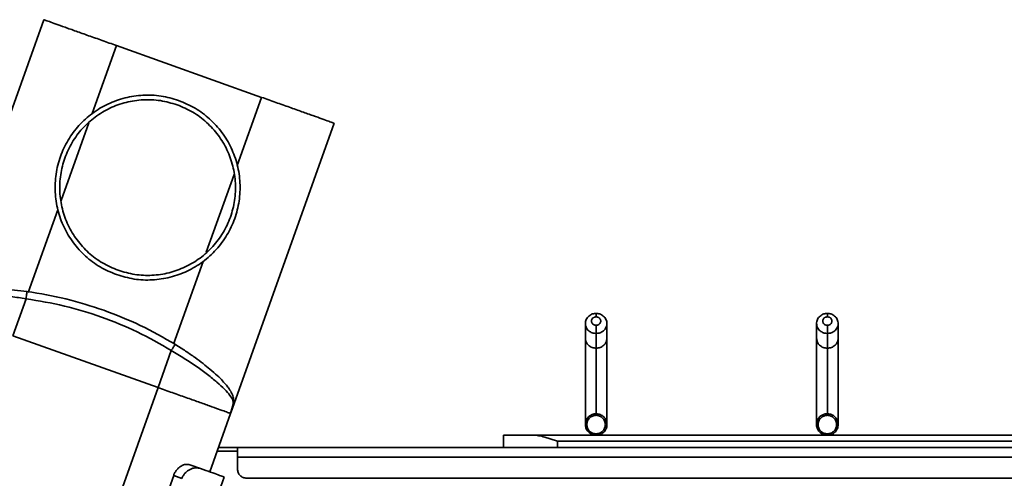
# Model space of a CAD drawing. Units: inches. Extents: x 22 to 2220, y 8 to 1408.
# Drawn here: x 746 to 1066, y 1259 to 1408 of the extents above; entities that cross this region are included whole.
import ezdxf

# ---------------------------------------------------------------- set-up
doc = ezdxf.new("R2010")
doc.units = ezdxf.units.IN
doc.header["$MEASUREMENT"] = 0

# ---------------------------------------------------------------- blocks, each defined once
blk = doc.blocks.new('A$C73f2c0ad')
at = {"color": 7, "linetype": 'Continuous', "lineweight": 35}
for p, q in [((698.73, 1306.26), (732.2, 1400.12)), ((755.75, 1391.72), (802.85, 1374.92)), ((792.86, 1272.5), (826.39, 1366.52)), ((726.45, 1309.56), (722.16, 1297.53)), ((907.85, 1301.46), (907.85, 1296.67)), ((914.85, 1296.67), (914.85, 1301.46)), ((982.85, 1301.46), (982.85, 1296.67)), ((989.85, 1296.67), (989.85, 1301.46)), ((769.26, 1280.73), (722.16, 1297.53)), ((911.35, 1293.51), (911.35, 1298.31)), ((986.35, 1293.51), (986.35, 1298.31)), ((769.26, 1280.73), (773.55, 1292.77)), ((792.8, 1272.33), (793.66, 1275.38)), ((786.04, 1253.37), (792.8, 1272.33)), ((911.35, 1272.23), (911.35, 1271.73)), ((986.35, 1272.23), (986.35, 1271.73)), ((881.35, 1265.33), (881.35, 1261.33)), ((890.72, 1265.33), (1306.97, 1265.33)), ((911.35, 1265.73), (911.35, 1265.23)), ((986.35, 1265.73), (986.35, 1265.23)), ((898.85, 1263.33), (898.85, 1261.33)), ((1298.85, 1263.33), (898.85, 1263.33)), ((1402.69, 1261.33), (795, 1261.33)), ((783, 1254.46), (779.59, 1255.68)), ((1402.69, 1258.13), (795, 1258.13)), ((795, 1258.13), (795, 1254.33)), ((725.61, 1115.67), (774.32, 1252.25)), ((777.02, 1251.28), (774.32, 1252.25)), ((790.75, 1251.7), (788.57, 1245.57)), ((798, 1251.33), (1399.69, 1251.33))]:
    blk.add_line(p, q, dxfattribs=at)
at = {"color": 8, "linetype": 'Continuous', "lineweight": 35}
for p, q in [((747.88, 1369.64), (755.75, 1391.72)), ((802.85, 1374.92), (794.97, 1352.85)), ((737.82, 1341.42), (746.82, 1366.66)), ((793.91, 1349.86), (784.91, 1324.63)), ((727.17, 1311.57), (736.75, 1338.44)), ((783.85, 1321.65), (774.26, 1294.77)), ((769.26, 1280.73), (751.1, 1229.84))]:
    blk.add_line(p, q, dxfattribs=at)
at = {"color": 7, "linetype": 'Continuous', "lineweight": 35}
for centre in [(911.31, 1268.76), (986.31, 1268.76)]:
    blk.add_arc(centre, 3.47, 89.3306, 262.335, dxfattribs=at)
for points in [[(755.75, 1391.72), (754.21, 1392.27), (751.13, 1393.37), (746.68, 1394.95), (742.58, 1396.41), (738.99, 1397.69), (736.04, 1398.75), (733.87, 1399.52), (732.47, 1400.02), (732.29, 1400.08), (732.2, 1400.12)], [(775.94, 1373.9), (774.05, 1374.46), (770.28, 1375.56), (764.35, 1375.79), (758.5, 1374.93), (752.92, 1372.92), (747.85, 1369.88), (743.47, 1365.9), (739.95, 1361.14), (737.42, 1355.79), (735.99, 1350.04), (735.71, 1344.13), (736.58, 1338.28), (738.58, 1332.71), (741.63, 1327.63), (745.61, 1323.26), (750.35, 1319.68), (753.97, 1318.15), (755.79, 1317.39)], [(775.44, 1372.49), (773.64, 1373.01), (770.06, 1374.07), (764.42, 1374.28), (758.87, 1373.46), (753.57, 1371.56), (748.75, 1368.67), (744.59, 1364.88), (741.24, 1360.36), (738.85, 1355.28), (737.49, 1349.82), (737.22, 1344.21), (738.05, 1338.65), (739.95, 1333.35), (742.84, 1328.53), (746.63, 1324.38), (751.13, 1320.98), (754.57, 1319.53), (756.29, 1318.8)], [(755.79, 1317.39), (757.67, 1316.83), (761.45, 1315.72), (767.38, 1315.5), (773.23, 1316.36), (778.8, 1318.36), (783.87, 1321.41), (788.26, 1325.39), (791.78, 1330.15), (794.3, 1335.5), (795.73, 1341.24), (796.02, 1347.16), (795.14, 1353.01), (793.14, 1358.58), (790.1, 1363.66), (786.11, 1368.02), (781.38, 1371.61), (777.75, 1373.14), (775.94, 1373.9)], [(826.39, 1366.52), (826.31, 1366.56), (826.13, 1366.62), (824.73, 1367.12), (822.55, 1367.89), (819.6, 1368.95), (816.01, 1370.23), (811.92, 1371.69), (807.47, 1373.27), (804.39, 1374.37), (802.85, 1374.92)], [(756.29, 1318.8), (758.08, 1318.27), (761.67, 1317.22), (767.3, 1317.01), (772.86, 1317.82), (778.15, 1319.73), (782.97, 1322.62), (787.14, 1326.4), (790.48, 1330.92), (792.88, 1336.01), (794.24, 1341.46), (794.51, 1347.08), (793.68, 1352.64), (791.78, 1357.93), (788.89, 1362.76), (785.1, 1366.9), (780.6, 1370.31), (777.16, 1371.76), (775.44, 1372.49)], [(792.8, 1272.33), (792.72, 1272.37), (792.54, 1272.43), (791.14, 1272.93), (788.96, 1273.7), (786.01, 1274.76), (782.42, 1276.04), (778.33, 1277.5), (773.88, 1279.08), (770.8, 1280.18), (769.26, 1280.73)], [(911.35, 1265.73), (910.95, 1265.77), (910.17, 1265.86), (909.17, 1266.56), (908.5, 1267.55), (908.27, 1268.73), (908.5, 1269.91), (909.17, 1270.9), (910.17, 1271.59), (910.95, 1271.68), (911.35, 1271.73)], [(911.35, 1265.73), (911.74, 1265.77), (912.52, 1265.86), (913.52, 1266.56), (914.19, 1267.55), (914.42, 1268.73), (914.19, 1269.91), (913.52, 1270.9), (912.52, 1271.59), (911.74, 1271.68), (911.35, 1271.73)], [(986.35, 1265.73), (985.95, 1265.77), (985.17, 1265.86), (984.17, 1266.56), (983.5, 1267.55), (983.27, 1268.73), (983.5, 1269.91), (984.17, 1270.9), (985.17, 1271.59), (985.95, 1271.68), (986.35, 1271.73)], [(986.35, 1265.73), (986.74, 1265.77), (987.52, 1265.86), (988.52, 1266.56), (989.19, 1267.55), (989.42, 1268.73), (989.19, 1269.91), (988.52, 1270.9), (987.52, 1271.59), (986.74, 1271.68), (986.35, 1271.73)], [(881.35, 1265.33), (881.47, 1265.33), (881.72, 1265.33), (883.71, 1265.33), (886.68, 1265.33), (889.37, 1265.33), (890.72, 1265.33)], [(795, 1258.13), (795, 1258.55), (795, 1259.39), (795, 1260.44), (795, 1261.18), (795, 1261.28), (795, 1261.33)], [(790.75, 1251.7), (790.65, 1251.73), (790.46, 1251.8), (788.88, 1252.36), (786.48, 1253.22), (784.16, 1254.04), (783, 1254.46)], [(795, 1254.33), (795.05, 1253.94), (795.14, 1253.15), (795.83, 1252.16), (796.82, 1251.46), (797.61, 1251.37), (798, 1251.33)]]:
    blk.add_open_spline(points, degree=3, dxfattribs=at)
for points, knots in [([(726.74, 1311.88), (725.39, 1312.05), (722.79, 1312.37), (719.09, 1312.66), (715.8, 1312.81), (712.67, 1312.83), (709.83, 1312.72), (707.37, 1312.47), (705.52, 1312.17), (704.17, 1311.85), (703.18, 1311.53), (702.16, 1311.1), (700.8, 1310.3), (700.21, 1309.35), (699.88, 1308.83)], [0, 0, 0, 0, 0.107206, 0.207172, 0.300156, 0.385552, 0.488863, 0.578675, 0.656251, 0.720811, 0.772137, 0.816316, 0.898241, 1, 1, 1, 1]), ([(726.74, 1311.91), (726.74, 1311.89), (726.74, 1311.83), (726.68, 1311.3), (726.58, 1310.51), (726.49, 1309.87), (726.45, 1309.56)], [0, 0, 0, 0, 0.240631, 0.5, 0.759369, 1, 1, 1, 1]), ([(773.55, 1292.77), (769.9, 1294.86), (762.62, 1299.02), (750.95, 1303.77), (738.91, 1307.48), (730.61, 1308.87), (726.45, 1309.56)], [0, 0, 0, 0, 0.250451, 0.499216, 0.748953, 1, 1, 1, 1]), ([(726.74, 1311.91), (730.98, 1311.22), (739.45, 1309.83), (747.6, 1307.16), (751.66, 1305.83)], [0, 0, 0, 0, 0.501303, 1, 1, 1, 1]), ([(751.66, 1305.83), (755.65, 1304.29), (763.65, 1301.2), (771.09, 1296.92), (774.81, 1294.77)], [0, 0, 0, 0, 0.498313, 1, 1, 1, 1]), ([(911.35, 1304.81), (910.96, 1304.77), (910.35, 1304.72), (909.57, 1304.36), (908.99, 1303.97), (908.49, 1303.44), (908.12, 1302.82), (907.89, 1302.15), (907.86, 1301.68), (907.85, 1301.46)], [0, 0, 0, 0, 0.212489, 0.334681, 0.465062, 0.600652, 0.737665, 0.872027, 1, 1, 1, 1]), ([(911.35, 1300.98), (911.2, 1300.99), (910.88, 1301.01), (910.49, 1301.2), (910.2, 1301.44), (910.01, 1301.69), (909.88, 1302), (909.83, 1302.33), (909.88, 1302.66), (910.01, 1302.96), (910.2, 1303.22), (910.49, 1303.46), (910.88, 1303.64), (911.2, 1303.67), (911.35, 1303.68)], [0, 0, 0, 0, 0.090318, 0.204563, 0.27142, 0.343936, 0.420786, 0.5, 0.579214, 0.656064, 0.72858, 0.795437, 0.909682, 1, 1, 1, 1]), ([(914.85, 1301.46), (914.83, 1301.68), (914.8, 1302.15), (914.57, 1302.82), (914.2, 1303.44), (913.7, 1303.97), (913.12, 1304.36), (912.34, 1304.72), (911.73, 1304.77), (911.35, 1304.81)], [0, 0, 0, 0, 0.127973, 0.262335, 0.399348, 0.534938, 0.665319, 0.787511, 1, 1, 1, 1]), ([(911.35, 1303.68), (911.49, 1303.67), (911.81, 1303.64), (912.2, 1303.46), (912.49, 1303.22), (912.68, 1302.96), (912.81, 1302.66), (912.86, 1302.33), (912.81, 1302), (912.68, 1301.69), (912.49, 1301.44), (912.2, 1301.2), (911.81, 1301.01), (911.49, 1300.99), (911.35, 1300.98)], [0, 0, 0, 0, 0.090318, 0.204563, 0.27142, 0.343936, 0.420786, 0.5, 0.579214, 0.656064, 0.72858, 0.795437, 0.909682, 1, 1, 1, 1]), ([(986.35, 1304.81), (985.96, 1304.77), (985.35, 1304.72), (984.57, 1304.36), (983.99, 1303.97), (983.49, 1303.44), (983.12, 1302.82), (982.89, 1302.15), (982.86, 1301.68), (982.85, 1301.46)], [0, 0, 0, 0, 0.212489, 0.334681, 0.465062, 0.600652, 0.737665, 0.872027, 1, 1, 1, 1]), ([(986.35, 1300.98), (986.2, 1300.99), (985.88, 1301.01), (985.49, 1301.2), (985.2, 1301.44), (985.01, 1301.69), (984.88, 1302), (984.83, 1302.33), (984.88, 1302.66), (985.01, 1302.96), (985.2, 1303.22), (985.49, 1303.46), (985.88, 1303.64), (986.2, 1303.67), (986.35, 1303.68)], [0, 0, 0, 0, 0.090318, 0.204563, 0.27142, 0.343936, 0.420786, 0.5, 0.579214, 0.656064, 0.72858, 0.795437, 0.909682, 1, 1, 1, 1]), ([(989.85, 1301.46), (989.83, 1301.68), (989.8, 1302.15), (989.57, 1302.82), (989.2, 1303.44), (988.7, 1303.97), (988.12, 1304.36), (987.34, 1304.72), (986.73, 1304.77), (986.35, 1304.81)], [0, 0, 0, 0, 0.127973, 0.262335, 0.399348, 0.534938, 0.665319, 0.787511, 1, 1, 1, 1]), ([(986.35, 1303.68), (986.49, 1303.67), (986.81, 1303.64), (987.2, 1303.46), (987.49, 1303.22), (987.68, 1302.96), (987.81, 1302.66), (987.86, 1302.33), (987.81, 1302), (987.68, 1301.69), (987.49, 1301.44), (987.2, 1301.2), (986.81, 1301.01), (986.49, 1300.99), (986.35, 1300.98)], [0, 0, 0, 0, 0.090318, 0.204563, 0.27142, 0.343936, 0.420786, 0.5, 0.579214, 0.656064, 0.72858, 0.795437, 0.909682, 1, 1, 1, 1]), ([(911.35, 1300.98), (911.35, 1300.74), (911.35, 1300.37), (911.35, 1299.85), (911.35, 1299.44), (911.35, 1299.07), (911.35, 1298.65), (911.35, 1298.44), (911.35, 1298.31)], [0, 0, 0, 0, 0.239457, 0.368361, 0.5, 0.631639, 0.760543, 1, 1, 1, 1]), ([(986.35, 1300.98), (986.35, 1300.74), (986.35, 1300.37), (986.35, 1299.85), (986.35, 1299.44), (986.35, 1299.07), (986.35, 1298.65), (986.35, 1298.44), (986.35, 1298.31)], [0, 0, 0, 0, 0.239457, 0.368361, 0.5, 0.631639, 0.760543, 1, 1, 1, 1]), ([(907.85, 1296.67), (907.85, 1296.13), (907.85, 1295.07), (907.85, 1292.85), (907.85, 1290.57), (907.85, 1288.52), (907.85, 1286.87), (907.85, 1285.54), (907.85, 1284.34), (907.85, 1283.19), (907.85, 1281.89), (907.85, 1280.2), (907.85, 1277.98), (907.85, 1275.38), (907.85, 1272.73), (907.85, 1270.51), (907.85, 1269.01), (907.85, 1268.82), (907.85, 1268.73)], [0, 0, 0, 0, 0.082834, 0.162478, 0.233388, 0.290825, 0.331525, 0.363519, 0.393925, 0.422565, 0.451037, 0.493157, 0.551754, 0.625773, 0.712595, 0.807752, 0.905474, 1, 1, 1, 1]), ([(914.85, 1268.73), (914.85, 1268.81), (914.85, 1268.99), (914.85, 1270.36), (914.85, 1272.35), (914.85, 1274.64), (914.85, 1276.81), (914.85, 1278.57), (914.85, 1279.96), (914.85, 1281.54), (914.85, 1283.21), (914.85, 1285.19), (914.85, 1287.24), (914.85, 1289.77), (914.85, 1292.45), (914.85, 1294.94), (914.85, 1296.09), (914.85, 1296.67)], [0, 0, 0, 0, 0.091707, 0.18471, 0.273214, 0.351716, 0.416116, 0.464035, 0.496039, 0.525596, 0.586396, 0.62252, 0.675731, 0.744446, 0.824941, 0.912043, 1, 1, 1, 1]), ([(982.85, 1296.67), (982.85, 1296.13), (982.85, 1295.07), (982.85, 1292.85), (982.85, 1290.57), (982.85, 1288.52), (982.85, 1286.87), (982.85, 1285.54), (982.85, 1284.34), (982.85, 1283.19), (982.85, 1281.89), (982.85, 1280.2), (982.85, 1277.98), (982.85, 1275.38), (982.85, 1272.73), (982.85, 1270.51), (982.85, 1269.01), (982.85, 1268.82), (982.85, 1268.73)], [0, 0, 0, 0, 0.082834, 0.162478, 0.233388, 0.290825, 0.331525, 0.363519, 0.393925, 0.422565, 0.451037, 0.493157, 0.551754, 0.625773, 0.712595, 0.807752, 0.905474, 1, 1, 1, 1]), ([(989.85, 1268.73), (989.85, 1268.81), (989.85, 1268.99), (989.85, 1270.36), (989.85, 1272.35), (989.85, 1274.64), (989.85, 1276.81), (989.85, 1278.57), (989.85, 1279.96), (989.85, 1281.54), (989.85, 1283.21), (989.85, 1285.19), (989.85, 1287.24), (989.85, 1289.77), (989.85, 1292.45), (989.85, 1294.94), (989.85, 1296.09), (989.85, 1296.67)], [0, 0, 0, 0, 0.091707, 0.18471, 0.273214, 0.351716, 0.416116, 0.464035, 0.496039, 0.525596, 0.586396, 0.62252, 0.675731, 0.744446, 0.824941, 0.912043, 1, 1, 1, 1]), ([(773.55, 1292.77), (773.71, 1293.03), (774.05, 1293.58), (774.47, 1294.26), (774.76, 1294.71), (774.8, 1294.75), (774.81, 1294.77)], [0, 0, 0, 0, 0.240631, 0.5, 0.759369, 1, 1, 1, 1]), ([(793.66, 1275.38), (793.74, 1276), (793.88, 1277.11), (793.33, 1278.59), (792.81, 1279.57), (792.25, 1280.43), (791.41, 1281.54), (790.17, 1282.94), (788.42, 1284.69), (786.29, 1286.58), (783.85, 1288.54), (781.21, 1290.51), (778.16, 1292.63), (775.94, 1294.02), (774.79, 1294.74)], [0, 0, 0, 0, 0.101759, 0.183684, 0.227863, 0.279189, 0.343749, 0.421325, 0.511137, 0.614448, 0.699844, 0.792828, 0.892794, 1, 1, 1, 1]), ([(911.35, 1293.51), (911.35, 1293.01), (911.35, 1292.22), (911.35, 1290.63), (911.35, 1289.11), (911.35, 1287.31), (911.35, 1285.29), (911.35, 1283.11), (911.35, 1280.91), (911.35, 1278.81), (911.35, 1276.92), (911.35, 1275.33), (911.35, 1274.08), (911.35, 1273.19), (911.35, 1272.42), (911.35, 1272.3), (911.35, 1272.23)], [0, 0, 0, 0, 0.099561, 0.156535, 0.218194, 0.284192, 0.353864, 0.426221, 0.5, 0.573779, 0.646136, 0.715808, 0.781806, 0.843465, 0.900439, 1, 1, 1, 1]), ([(986.35, 1293.51), (986.35, 1293.01), (986.35, 1292.22), (986.35, 1290.63), (986.35, 1289.11), (986.35, 1287.31), (986.35, 1285.29), (986.35, 1283.11), (986.35, 1280.91), (986.35, 1278.81), (986.35, 1276.92), (986.35, 1275.33), (986.35, 1274.08), (986.35, 1273.19), (986.35, 1272.42), (986.35, 1272.3), (986.35, 1272.23)], [0, 0, 0, 0, 0.099561, 0.156535, 0.218194, 0.284192, 0.353864, 0.426221, 0.5, 0.573779, 0.646136, 0.715808, 0.781806, 0.843465, 0.900439, 1, 1, 1, 1]), ([(773.55, 1292.77), (774.97, 1291.92), (777.81, 1290.22), (781.8, 1287.56), (785.4, 1284.94), (788.47, 1282.45), (790.92, 1280.15), (792.66, 1278.16), (793.68, 1276.49), (793.66, 1275.75), (793.66, 1275.38)], [0, 0, 0, 0, 0.125386, 0.250875, 0.375603, 0.500854, 0.625306, 0.750349, 0.874996, 1, 1, 1, 1]), ([(911.35, 1272.23), (911.8, 1272.18), (912.72, 1272.07), (913.88, 1271.26), (914.66, 1270.1), (914.94, 1268.73), (914.66, 1267.35), (913.88, 1266.2), (912.87, 1265.46), (912.13, 1265.37), (911.85, 1265.33)], [0, 0, 0, 0, 0.131153, 0.262307, 0.39346, 0.524614, 0.655767, 0.786921, 0.918074, 1, 1, 1, 1]), ([(986.35, 1272.23), (986.8, 1272.18), (987.72, 1272.07), (988.88, 1271.26), (989.66, 1270.1), (989.94, 1268.73), (989.66, 1267.35), (988.88, 1266.2), (987.87, 1265.46), (987.13, 1265.37), (986.85, 1265.33)], [0, 0, 0, 0, 0.131153, 0.262307, 0.39346, 0.524614, 0.655767, 0.786921, 0.918074, 1, 1, 1, 1]), ([(898.85, 1263.33), (898.38, 1263.49), (897.45, 1263.8), (896.08, 1264.25), (894.49, 1264.72), (892.69, 1265.19), (891.38, 1265.28), (890.72, 1265.33)], [0, 0, 0, 0, 0.170124, 0.335598, 0.500613, 0.749847, 1, 1, 1, 1]), ([(795, 1260.13), (794.95, 1260.13), (794.85, 1260.13), (794.02, 1260.13), (792.64, 1260.13), (790.78, 1260.13), (789.21, 1260.13), (788.45, 1260.13)], [0, 0, 0, 0, 0.184521, 0.380937, 0.587254, 0.800362, 1, 1, 1, 1]), ([(795, 1261.33), (794.95, 1261.33), (794.85, 1261.33), (794.03, 1261.33), (792.64, 1261.33), (790.9, 1261.33), (789.49, 1261.33), (788.88, 1261.33)], [0, 0, 0, 0, 0.191978, 0.396333, 0.610989, 0.83271, 1, 1, 1, 1]), ([(774.32, 1252.25), (774.45, 1252.57), (774.72, 1253.2), (775.29, 1254.03), (775.97, 1254.73), (776.94, 1255.44), (778.25, 1255.94), (779.14, 1255.76), (779.59, 1255.68)], [0, 0, 0, 0, 0.131436, 0.261768, 0.390179, 0.516265, 0.760752, 1, 1, 1, 1]), ([(783, 1254.46), (782.48, 1254.58), (781.45, 1254.81), (779.94, 1254.4), (778.82, 1253.73), (778.07, 1253.06), (777.43, 1252.24), (777.16, 1251.6), (777.02, 1251.28)], [0, 0, 0, 0, 0.258919, 0.513006, 0.63762, 0.76004, 0.880574, 1, 1, 1, 1])]:
    blk.add_open_spline(points, degree=3, knots=knots, dxfattribs=at)
at = {"color": 8, "linetype": 'Continuous', "lineweight": 35}
for points, knots in [([(699.9, 1308.82), (699.9, 1308.84), (699.88, 1309.17), (700.72, 1309.7), (702.45, 1310.36), (705.1, 1310.8), (708.44, 1311.01), (712.39, 1311), (716.82, 1310.75), (721.56, 1310.29), (724.82, 1309.8), (726.45, 1309.56)], [0, 0, 0, 0, 0.004925, 0.129363, 0.253341, 0.37779, 0.501613, 0.62625, 0.750367, 0.875231, 1, 1, 1, 1]), ([(911.35, 1304.8), (911.35, 1304.8), (911.35, 1304.8), (911.35, 1304.71), (911.35, 1304.53), (911.35, 1304.22), (911.35, 1303.89), (911.35, 1303.68)], [0, 0, 0, 0, 0.128251, 0.309931, 0.491612, 0.669517, 1, 1, 1, 1]), ([(986.35, 1304.8), (986.35, 1304.8), (986.35, 1304.8), (986.35, 1304.71), (986.35, 1304.53), (986.35, 1304.22), (986.35, 1303.89), (986.35, 1303.68)], [0, 0, 0, 0, 0.128251, 0.309931, 0.491612, 0.669517, 1, 1, 1, 1]), ([(907.85, 1301.46), (907.87, 1301.2), (907.91, 1300.68), (908.22, 1299.97), (908.67, 1299.38), (909.36, 1298.81), (910.27, 1298.39), (911.01, 1298.33), (911.35, 1298.31)], [0, 0, 0, 0, 0.158429, 0.312128, 0.45716, 0.590874, 0.819363, 1, 1, 1, 1]), ([(911.35, 1298.31), (911.68, 1298.33), (912.43, 1298.39), (913.33, 1298.81), (914.02, 1299.38), (914.47, 1299.97), (914.78, 1300.68), (914.82, 1301.2), (914.85, 1301.46)], [0, 0, 0, 0, 0.180637, 0.409126, 0.54284, 0.687872, 0.841571, 1, 1, 1, 1]), ([(982.85, 1301.46), (982.87, 1301.2), (982.91, 1300.68), (983.22, 1299.97), (983.67, 1299.38), (984.36, 1298.81), (985.27, 1298.39), (986.01, 1298.33), (986.35, 1298.31)], [0, 0, 0, 0, 0.158429, 0.312128, 0.45716, 0.590874, 0.819363, 1, 1, 1, 1]), ([(986.35, 1298.31), (986.68, 1298.33), (987.43, 1298.39), (988.33, 1298.81), (989.02, 1299.38), (989.47, 1299.97), (989.78, 1300.68), (989.82, 1301.2), (989.85, 1301.46)], [0, 0, 0, 0, 0.180637, 0.409126, 0.54284, 0.687872, 0.841571, 1, 1, 1, 1]), ([(911.35, 1293.51), (910.9, 1293.56), (910.21, 1293.63), (909.39, 1294.03), (908.83, 1294.44), (908.39, 1294.95), (907.96, 1295.67), (907.89, 1296.28), (907.85, 1296.67)], [0, 0, 0, 0, 0.243352, 0.373386, 0.505405, 0.636635, 0.764394, 1, 1, 1, 1]), ([(914.85, 1296.67), (914.8, 1296.28), (914.73, 1295.67), (914.3, 1294.95), (913.86, 1294.44), (913.3, 1294.03), (912.48, 1293.63), (911.79, 1293.56), (911.35, 1293.51)], [0, 0, 0, 0, 0.235606, 0.363365, 0.494595, 0.626614, 0.756648, 1, 1, 1, 1]), ([(986.35, 1293.51), (985.9, 1293.56), (985.21, 1293.63), (984.39, 1294.03), (983.83, 1294.44), (983.39, 1294.95), (982.96, 1295.67), (982.89, 1296.28), (982.85, 1296.67)], [0, 0, 0, 0, 0.243352, 0.373386, 0.505405, 0.636635, 0.764394, 1, 1, 1, 1]), ([(989.85, 1296.67), (989.8, 1296.28), (989.73, 1295.67), (989.3, 1294.95), (988.86, 1294.44), (988.3, 1294.03), (987.48, 1293.63), (986.79, 1293.56), (986.35, 1293.51)], [0, 0, 0, 0, 0.235606, 0.363365, 0.494595, 0.626614, 0.756648, 1, 1, 1, 1])]:
    blk.add_open_spline(points, degree=3, knots=knots, dxfattribs=at)

msp = doc.modelspace()

# ---------------------------------------------------------------- block references
at = {"lineweight": -3}
msp.add_blockref('A$C73f2c0ad', (22.11, 7.77), dxfattribs=at)

doc.saveas('drawing.dxf')
